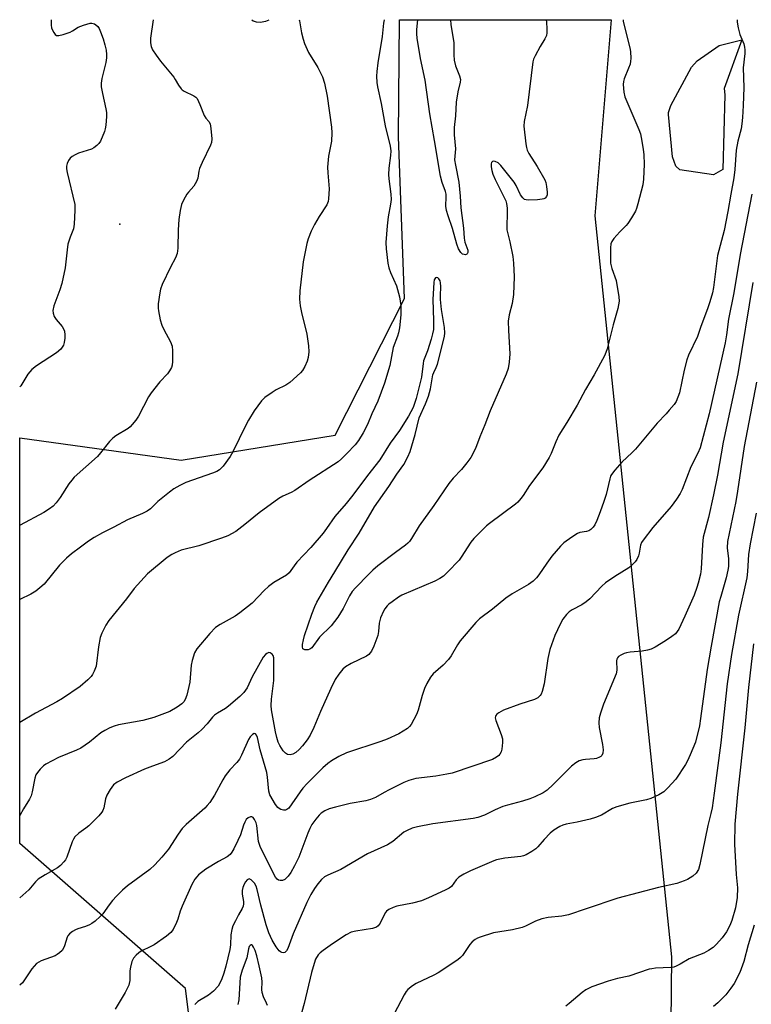
# Model space of a CAD drawing. Units: inches. Extents: x 1303762 to 1309762, y 517449 to 521449.
# Drawn here: x 1303762 to 1303987, y 521147 to 521449 of the extents above; entities that cross this region are included whole.
import ezdxf

# ---------------------------------------------------------------- set-up
doc = ezdxf.new("R2010")
doc.units = ezdxf.units.IN
doc.header["$MEASUREMENT"] = 0
for name, color, linetype in [('CULTRL-Pad', 6, 'Continuous'), ('ELEV-Spot Elevation', 7, 'Continuous'), ('NTRL-Trees', 3, 'Continuous'), ('Undefined', 1, 'Continuous')]:
    doc.layers.add(name, color=color, linetype=linetype)

msp = doc.modelspace()

# ---------------------------------------------------------------- linework, layer by layer
at = {"layer": 'CULTRL-Pad'}
msp.add_lwpolyline([(1303978.56, 521403.21), (1303975.62, 521401.56), (1303965.35, 521403.13), (1303964.09, 521404.28), (1303963.09, 521407.07), (1303961.87, 521420.15), (1303961.88, 521420.78), (1303962.6, 521422.91), (1303968.95, 521434.63), (1303970.68, 521436.62), (1303977.43, 521441.32), (1303984.32, 521443.01), (1303978.95, 521428.13), (1303979.09, 521426.13)], close=True, dxfattribs=at)
at = {"layer": 'ELEV-Spot Elevation'}
msp.add_point((1303793.21, 521386.46, 371.17), dxfattribs=at)
at = {"layer": 'NTRL-Trees'}
msp.add_lwpolyline([(1303766.49, 520849.34), (1303778.29, 520880.26), (1303788.47, 520958.34), (1303819.74, 521101.07), (1303813.42, 521151.65), (1303762.48, 521196.2), (1303762.5, 521320.77), (1303812.13, 521313.93), (1303859.41, 521321.62), (1303880.69, 521363.58), (1303878.92, 521413.23), (1303879.23, 521449.23), (1303944.24, 521449.22), (1303939.21, 521389), (1303962.73, 521161.42), (1303962.01, 521090), (1303947.48, 520909.71), (1303982.56, 520859.21)], dxfattribs=at)
at = {"layer": 'Undefined'}
for points, elevation in [([(1303947.89, 521449.22), (1303947.9, 521448.75), (1303948.06, 521447.88), (1303949.99, 521440.64), (1303950.13, 521439.46), (1303950.22, 521437.36), (1303950.19, 521436.47), (1303950.06, 521435.62), (1303949.58, 521434.31), (1303948.17, 521431.09), (1303947.98, 521430.24), (1303947.95, 521429.36), (1303948.12, 521426.98), (1303948.44, 521425.54), (1303952.72, 521415.46), (1303953.19, 521414.16), (1303953.48, 521413.02), (1303954.09, 521409.5), (1303954.24, 521407.75), (1303954.31, 521404.83), (1303954.15, 521400.23), (1303953.9, 521398.5), (1303952.46, 521392.69), (1303952.04, 521391.26), (1303951.68, 521390.45), (1303950.49, 521388.4), (1303949.35, 521386.67), (1303948.81, 521386.02), (1303946.83, 521384.03), (1303945.07, 521382.07), (1303944.42, 521381.15), (1303944.15, 521380.36), (1303944.04, 521379.2), (1303943.97, 521376.81), (1303944.03, 521374.43), (1303944.44, 521372.82), (1303945.75, 521369.14), (1303946.62, 521364.16), (1303946.65, 521362.74), (1303946.24, 521360.56), (1303944.79, 521355.52), (1303942.97, 521348.15), (1303942.61, 521347.03), (1303942.12, 521345.95), (1303939.04, 521340.14), (1303936.34, 521335.65), (1303933.74, 521330.81), (1303930.59, 521325.47), (1303928.12, 521321.6), (1303927.18, 521319.56), (1303925.83, 521316), (1303925.17, 521314.73), (1303923.21, 521311.58), (1303919.11, 521306.13), (1303917.18, 521303.08), (1303916.46, 521302.15), (1303915.49, 521301.05), (1303914.84, 521300.46), (1303906.79, 521294.51), (1303905.89, 521293.76), (1303904.65, 521292.55), (1303902.03, 521289.87), (1303901.11, 521288.8), (1303898.17, 521284.17), (1303897.48, 521283.21), (1303893.97, 521279.52), (1303892.66, 521278.29), (1303891.6, 521277.58), (1303890.03, 521276.79), (1303879.87, 521272.43), (1303878.85, 521271.84), (1303876.89, 521270.48), (1303875.95, 521269.76), (1303875.35, 521269.17), (1303874.67, 521268.32), (1303874.24, 521267.61), (1303873.37, 521265.5), (1303872.93, 521263.87), (1303872.73, 521261.34), (1303872.49, 521260.04), (1303871.32, 521256.8), (1303870.56, 521255.31), (1303869.73, 521254.23), (1303869.07, 521253.73), (1303864.31, 521251.47), (1303862.55, 521250.48), (1303861.73, 521249.73), (1303860.5, 521248.19), (1303859.42, 521246.54), (1303858.04, 521243.77), (1303854.9, 521236.76), (1303852.87, 521231.83), (1303851.69, 521229.52), (1303850.79, 521228.04), (1303849.37, 521226.15), (1303848.38, 521225.1), (1303847.3, 521224.16), (1303846.37, 521223.6), (1303845.57, 521223.44), (1303844.79, 521223.55), (1303844.19, 521223.91), (1303843.48, 521224.69), (1303842.39, 521226.35), (1303841.88, 521227.37), (1303841.44, 521228.75), (1303841.05, 521230.45), (1303839.86, 521237.27), (1303839.7, 521238.61), (1303839.81, 521240.54), (1303840.55, 521246.3), (1303840.54, 521253.2), (1303840.34, 521253.91), (1303840.05, 521254.31), (1303839.48, 521254.73), (1303839.06, 521254.84), (1303838.84, 521254.81), (1303838.4, 521254.61), (1303837.99, 521254.28), (1303837.32, 521253.41), (1303833.89, 521247.43), (1303832.33, 521244.02), (1303831.91, 521243.26), (1303831.4, 521242.57), (1303830.15, 521241.37), (1303826.62, 521238.36), (1303825.68, 521237.7), (1303823.21, 521236.26), (1303822.3, 521235.6), (1303821.71, 521234.98), (1303820.06, 521232.93), (1303818.42, 521231.21), (1303817.34, 521230.21), (1303813.76, 521227.32), (1303809.51, 521222.92), (1303808.38, 521222.12), (1303806.93, 521221.3), (1303803.32, 521219.99), (1303800.83, 521219), (1303794.95, 521216.36), (1303792.46, 521215.05), (1303791.35, 521214.22), (1303790.29, 521212.83), (1303789.23, 521211.06), (1303788.89, 521209.97), (1303788.35, 521207.14), (1303788.05, 521206.33), (1303787.76, 521205.83), (1303786.83, 521204.73), (1303783.7, 521201.66), (1303782.82, 521200.91), (1303780.67, 521199.4), (1303779.44, 521198.21), (1303778.98, 521197.49), (1303778.63, 521196.69), (1303776.97, 521191.97), (1303776.53, 521191.22), (1303776, 521190.53), (1303775.02, 521189.43), (1303774.14, 521188.68), (1303770.31, 521186.61), (1303768.15, 521185.2), (1303767.37, 521184.42), (1303765.27, 521181.93), (1303762.48, 521179.51)], 362), ([(1303982.91, 521449.22), (1303982.94, 521448.51), (1303983.23, 521446.75), (1303983.7, 521444.71), (1303984.93, 521441.82), (1303985.2, 521440.79), (1303985.32, 521440.01), (1303985.28, 521438.89), (1303984.79, 521434.5), (1303985.01, 521428.44), (1303984.82, 521422.93), (1303984.56, 521419.24), (1303984.37, 521417.3), (1303984.13, 521415.73), (1303983.18, 521411.95), (1303982.6, 521409.11), (1303982.24, 521403.23), (1303981.95, 521400.62), (1303980.95, 521395.62), (1303980.09, 521390.37), (1303978.98, 521384.53), (1303976.85, 521376.83), (1303975.66, 521366.98), (1303975.33, 521365.38), (1303974.56, 521362.61), (1303973.83, 521360.41), (1303971.77, 521355.03), (1303970.72, 521351.88), (1303967.99, 521346.15), (1303967.42, 521344.75), (1303966.65, 521341.63), (1303965.21, 521334.65), (1303964.74, 521333.27), (1303964.15, 521331.95), (1303963.53, 521331), (1303962.08, 521329.25), (1303961.14, 521328.18), (1303958.3, 521325.27), (1303951.66, 521317.37), (1303950.64, 521316.31), (1303947.46, 521313.37), (1303945.39, 521310.9), (1303944.34, 521309.51), (1303944.06, 521309.01), (1303943.77, 521308.23), (1303942.65, 521303.36), (1303941.99, 521301.25), (1303940.84, 521298.05), (1303939.78, 521295.37), (1303939.18, 521294.07), (1303938.73, 521293.38), (1303937.99, 521292.62), (1303937.4, 521292.28), (1303936.65, 521292.06), (1303934.64, 521291.69), (1303933.83, 521291.37), (1303932.09, 521290.27), (1303929.68, 521288.54), (1303928.66, 521287.53), (1303926.03, 521284.44), (1303924.48, 521282.35), (1303922, 521278.68), (1303921.24, 521277.8), (1303920.21, 521276.81), (1303918.84, 521275.78), (1303913.82, 521272.86), (1303911.9, 521271.59), (1303907.75, 521268.22), (1303903.8, 521265.25), (1303902.59, 521264.12), (1303897.81, 521258.44), (1303897, 521257.21), (1303895.08, 521253.89), (1303894.25, 521252.74), (1303892.55, 521250.95), (1303889.55, 521248.34), (1303888.69, 521247.26), (1303887.58, 521245.31), (1303886.88, 521243.78), (1303886.16, 521241.66), (1303884.89, 521237.18), (1303884.39, 521235.83), (1303882.79, 521232.77), (1303882.28, 521232.1), (1303881.65, 521231.56), (1303878.95, 521229.92), (1303875.36, 521228.29), (1303873.47, 521227.58), (1303862.92, 521224.09), (1303860.54, 521222.94), (1303858.24, 521221.63), (1303857.13, 521220.78), (1303855.65, 521219.46), (1303850.86, 521214.66), (1303849.52, 521213.18), (1303848.62, 521212.05), (1303845.2, 521207.08), (1303844.61, 521206.6), (1303844.13, 521206.46), (1303843.59, 521206.48), (1303842.77, 521206.68), (1303842.25, 521206.91), (1303841.81, 521207.25), (1303841.12, 521208.13), (1303839.31, 521211.1), (1303838.99, 521212.31), (1303838.61, 521216.57), (1303838.4, 521217.99), (1303836.41, 521224.95), (1303835.54, 521228.77), (1303835.28, 521229.48), (1303834.89, 521229.93), (1303834.56, 521229.95), (1303834.01, 521229.7), (1303833.34, 521229.01), (1303832.78, 521228.1), (1303830.65, 521223.29), (1303830.01, 521222.12), (1303829.23, 521221.07), (1303827.03, 521218.81), (1303825.66, 521216.97), (1303824.91, 521215.76), (1303822.35, 521211.03), (1303820.87, 521208.83), (1303820.12, 521207.9), (1303819.33, 521207.1), (1303813.67, 521202.03), (1303812.42, 521200.8), (1303811.13, 521199.04), (1303808.17, 521194.47), (1303806.13, 521192.04), (1303804.02, 521189.69), (1303802.43, 521188.18), (1303795.61, 521183.17), (1303794.06, 521181.86), (1303792.19, 521179.99), (1303791.03, 521178.69), (1303789.95, 521177.33), (1303788.02, 521174.58), (1303787.19, 521173.74), (1303785.63, 521172.36), (1303784.69, 521171.64), (1303783.95, 521171.24), (1303782.66, 521170.75), (1303780.34, 521170.04), (1303779.6, 521169.72), (1303778.67, 521169.13), (1303777.82, 521168.44), (1303777.28, 521167.85), (1303777.03, 521167.39), (1303776.28, 521164.75), (1303775.97, 521164.01), (1303775.49, 521163.37), (1303774.69, 521162.62), (1303774.04, 521162.11), (1303773.34, 521161.69), (1303769.11, 521160.12), (1303768.33, 521159.77), (1303767.64, 521159.31), (1303766.88, 521158.54), (1303766.2, 521157.69), (1303764, 521154.33), (1303763.31, 521153.43), (1303762.48, 521152.66)], 360), ([(1303803.45, 521449.23), (1303802.71, 521443.55), (1303802.7, 521442.11), (1303802.87, 521440.98), (1303803.3, 521439.96), (1303804.4, 521438.32), (1303805.75, 521436.5), (1303809.83, 521431.59), (1303810.3, 521430.87), (1303811.28, 521429.08), (1303812.06, 521428), (1303812.44, 521427.65), (1303813.05, 521427.27), (1303816.01, 521425.9), (1303816.65, 521425.43), (1303816.98, 521425.01), (1303817.85, 521423.22), (1303819.14, 521419.82), (1303819.65, 521419.03), (1303820.58, 521417.92), (1303820.98, 521417.2), (1303821.24, 521415.82), (1303821.47, 521412.63), (1303821.4, 521411.5), (1303821.15, 521410.71), (1303818.53, 521405.33), (1303817.73, 521403.49), (1303817.5, 521402.69), (1303817.2, 521400.56), (1303816.84, 521399.55), (1303815.99, 521398.14), (1303814.33, 521396.29), (1303813.82, 521395.6), (1303812.81, 521393.84), (1303812.21, 521392.52), (1303811.79, 521390.62), (1303811.41, 521387.83), (1303811.19, 521384.69), (1303811.1, 521379.11), (1303810.84, 521377.42), (1303810.38, 521376.1), (1303808.78, 521373.19), (1303806.28, 521367.85), (1303805.75, 521366.49), (1303805.5, 521365.37), (1303805.03, 521361.97), (1303805, 521360.65), (1303805.09, 521359.83), (1303805.69, 521357.06), (1303806.16, 521355.42), (1303806.76, 521354.11), (1303808.78, 521350.25), (1303809.31, 521348.93), (1303809.46, 521347.5), (1303809.47, 521344.3), (1303809.37, 521343.16), (1303809.11, 521342.38), (1303808.56, 521341.42), (1303807.92, 521340.51), (1303805.57, 521338.03), (1303802.84, 521334.66), (1303802.1, 521333.41), (1303798.95, 521327.49), (1303798.14, 521326.26), (1303797.05, 521324.86), (1303796.46, 521324.2), (1303795.78, 521323.65), (1303792, 521321.41), (1303791.06, 521320.74), (1303790.1, 521319.72), (1303787.35, 521316.18), (1303786.43, 521315.12), (1303779.24, 521308.7), (1303778.47, 521307.84), (1303777.61, 521306.69), (1303774.97, 521302.45), (1303773.71, 521300.85), (1303772.72, 521299.8), (1303771.62, 521298.96), (1303769.93, 521297.91), (1303762.64, 521293.94), (1303762.49, 521293.86)], 370), ([(1303924.2, 521449.22), (1303924.31, 521448.48), (1303924.42, 521446.4), (1303924.43, 521445.22), (1303924.31, 521444.37), (1303923.84, 521443.32), (1303922.45, 521441.04), (1303920.86, 521438.16), (1303920.36, 521437.08), (1303920.12, 521436.25), (1303918.49, 521422.87), (1303917.5, 521417.99), (1303917.38, 521416.58), (1303918.01, 521411.11), (1303918.2, 521409.97), (1303918.42, 521409.14), (1303918.94, 521408.11), (1303921.48, 521404.13), (1303923.81, 521400.01), (1303924.12, 521399.19), (1303924.37, 521398.05), (1303924.6, 521396.3), (1303924.57, 521395.47), (1303924.38, 521394.94), (1303923.97, 521394.45), (1303923.56, 521394.21), (1303923.03, 521394.07), (1303921.59, 521393.92), (1303918.93, 521393.8), (1303918.11, 521393.87), (1303917.62, 521394.02), (1303917.03, 521394.53), (1303916.4, 521395.45), (1303915, 521398.31), (1303914.41, 521399.31), (1303910.33, 521404.45), (1303909.48, 521405.22), (1303908.58, 521405.68), (1303907.95, 521405.74), (1303907.76, 521405.66), (1303907.45, 521405.36), (1303907.3, 521404.92), (1303907.3, 521404.09), (1303907.5, 521402.91), (1303907.81, 521401.74), (1303908.54, 521400.12), (1303911.49, 521394.38), (1303911.84, 521393.58), (1303912.09, 521392.76), (1303912.24, 521391.36), (1303912.31, 521389.37), (1303912.11, 521386.08), (1303912.15, 521384.66), (1303913.04, 521381.04), (1303913.96, 521376.45), (1303914.25, 521374.42), (1303914.44, 521370.28), (1303914.21, 521364.85), (1303913.8, 521362.11), (1303912.89, 521358.59), (1303912.62, 521356.59), (1303912.68, 521353.77), (1303913.07, 521346.57), (1303912.88, 521344.02), (1303912.58, 521342.06), (1303911.97, 521340.33), (1303907.04, 521329.13), (1303905.45, 521324.75), (1303903.84, 521321.16), (1303902.49, 521317.52), (1303901.11, 521314.72), (1303899.92, 521313.09), (1303898.2, 521311.12), (1303895.64, 521308.39), (1303894.3, 521306.73), (1303889.73, 521299.97), (1303885.23, 521293.79), (1303882.88, 521289.86), (1303882.24, 521288.93), (1303881.75, 521288.41), (1303881.07, 521287.84), (1303877.93, 521285.61), (1303872.57, 521281.45), (1303870.99, 521280.15), (1303869.72, 521278.94), (1303865.64, 521274.74), (1303864.67, 521273.65), (1303863.79, 521272.25), (1303861.92, 521268.36), (1303860.22, 521265.72), (1303858.14, 521263.09), (1303854.56, 521259.57), (1303852.21, 521256.34), (1303851.62, 521255.84), (1303851.12, 521255.68), (1303850.08, 521255.7), (1303849.66, 521255.86), (1303849.5, 521255.99), (1303849.35, 521256.59), (1303849.41, 521257.37), (1303849.68, 521258.77), (1303850.04, 521260.1), (1303852.2, 521266.67), (1303853.13, 521269.04), (1303853.74, 521270.33), (1303857.34, 521276.46), (1303859.36, 521279.64), (1303863.43, 521286.4), (1303866.77, 521291.53), (1303871.47, 521299.56), (1303875.88, 521305.9), (1303878.33, 521309.63), (1303880.5, 521312.65), (1303881.77, 521314.98), (1303882.44, 521316.61), (1303884.04, 521321.8), (1303885.18, 521326.91), (1303887.19, 521331.26), (1303888.14, 521333.64), (1303888.67, 521335.9), (1303889.47, 521340.14), (1303889.74, 521340.92), (1303890.49, 521342.39), (1303890.87, 521343.46), (1303893.03, 521351.9), (1303893.13, 521353.05), (1303893.01, 521354.67), (1303892.13, 521360.18), (1303891.79, 521363.33), (1303891.74, 521364.46), (1303891.83, 521367.28), (1303891.79, 521368.38), (1303891.63, 521369.04), (1303891.31, 521369.63), (1303890.97, 521369.9), (1303890.57, 521370.01), (1303890.2, 521369.91), (1303889.99, 521369.66), (1303889.86, 521369.29), (1303889.76, 521368.51), (1303889.44, 521363.3), (1303889.66, 521356.89), (1303889.66, 521355.18), (1303889.58, 521354.03), (1303889.37, 521352.72), (1303888.94, 521351.07), (1303887.8, 521347.5), (1303886.56, 521344.46), (1303886.41, 521343.66), (1303885.96, 521339.43), (1303884.35, 521332.85), (1303883.42, 521330.16), (1303881.91, 521327.42), (1303879.21, 521323.03), (1303876.36, 521319.13), (1303873.1, 521314.05), (1303869.3, 521309.21), (1303864.88, 521303.22), (1303862.77, 521300.61), (1303859.27, 521296.64), (1303856.79, 521292.96), (1303855.72, 521291.56), (1303851.95, 521287.12), (1303847.66, 521282.58), (1303846.79, 521281.49), (1303845.3, 521279.36), (1303844.43, 521278.63), (1303840.62, 521276.35), (1303838.97, 521275.11), (1303837.65, 521273.93), (1303833.95, 521270.06), (1303830.14, 521267), (1303828.71, 521266.06), (1303824.06, 521263.46), (1303822.69, 521262.53), (1303820.92, 521260.71), (1303816.9, 521255.97), (1303816.18, 521254.77), (1303815.43, 521252.36), (1303815.22, 521250.95), (1303814.72, 521245.8), (1303813.83, 521241.72), (1303813.35, 521240.43), (1303812.87, 521239.73), (1303812.28, 521239.1), (1303810.88, 521238.06), (1303808.59, 521236.75), (1303803.69, 521234.92), (1303800.3, 521234.03), (1303792.84, 521232.61), (1303791.48, 521232.21), (1303790.16, 521231.71), (1303788.65, 521230.95), (1303787.45, 521230.23), (1303783.96, 521227.35), (1303781.29, 521225.52), (1303779.97, 521224.88), (1303774.39, 521222.64), (1303770.51, 521220.57), (1303769.82, 521220.06), (1303768.82, 521219.07), (1303767.92, 521218.01), (1303767.48, 521217.31), (1303767.13, 521216.26), (1303766.35, 521212.12), (1303765.99, 521210.82), (1303765.48, 521209.81), (1303763.64, 521206.89), (1303762.49, 521204.76)], 364), ([(1303772.13, 521449.24), (1303772.11, 521447.58), (1303772.27, 521446.76), (1303772.58, 521445.98), (1303772.96, 521445.26), (1303773.41, 521444.65), (1303773.78, 521444.39), (1303774.47, 521444.33), (1303775.8, 521444.65), (1303777.97, 521445.41), (1303778.73, 521445.8), (1303780.43, 521446.93), (1303782.09, 521447.6), (1303784.11, 521448.13), (1303784.67, 521448.15), (1303785.44, 521447.94), (1303785.9, 521447.68), (1303786.45, 521447.15), (1303786.86, 521446.49), (1303787.32, 521445.47), (1303788.12, 521443.36), (1303788.67, 521441.5), (1303789.05, 521439.89), (1303789.19, 521438.57), (1303789.16, 521437.48), (1303788.93, 521436.08), (1303787.71, 521431.16), (1303787.48, 521429.7), (1303787.56, 521428.57), (1303787.89, 521426.57), (1303788.98, 521421.83), (1303789.16, 521420.72), (1303789.16, 521419.54), (1303788.94, 521416.86), (1303788.78, 521415.69), (1303788.54, 521414.85), (1303787.27, 521411.94), (1303786.82, 521411.22), (1303786.23, 521410.58), (1303785.31, 521409.86), (1303784.54, 521409.44), (1303780.56, 521408.21), (1303779.53, 521407.76), (1303778.58, 521407.2), (1303777.99, 521406.67), (1303777.53, 521406), (1303777.06, 521405.03), (1303776.86, 521404.27), (1303776.88, 521403.41), (1303777.09, 521402.25), (1303779.38, 521392.46), (1303779.44, 521390.74), (1303779.22, 521386.4), (1303778.97, 521385), (1303777.95, 521382.4), (1303777.31, 521380.26), (1303777.05, 521378.55), (1303776.43, 521373.01), (1303775.39, 521368.21), (1303774.81, 521366.26), (1303773, 521361.34), (1303772.68, 521359.96), (1303772.74, 521359.13), (1303773.09, 521358.08), (1303773.71, 521357.15), (1303775.5, 521354.98), (1303775.92, 521354.3), (1303776.2, 521353.55), (1303776.39, 521352.49), (1303776.39, 521351.41), (1303776.19, 521350.08), (1303775.9, 521349.28), (1303775.1, 521348.07), (1303773.79, 521346.87), (1303767.62, 521342.92), (1303766.23, 521341.84), (1303765.01, 521340.34), (1303762.79, 521336.82), (1303762.5, 521336.48)], 372), ([(1303987.92, 521257.58), (1303986.37, 521244.07), (1303985.3, 521231.7), (1303983.02, 521211.36), (1303982.22, 521202.13), (1303982.07, 521196.02), (1303982.67, 521186.72), (1303983.01, 521182.61), (1303982.97, 521179.64), (1303982.39, 521176.45), (1303981.34, 521172.54), (1303980.72, 521170.99), (1303979.67, 521169.05), (1303978.28, 521167.23), (1303976.55, 521165.29), (1303975.51, 521164.3), (1303974.15, 521163.3), (1303972.68, 521162.49), (1303968.17, 521160.74), (1303965.45, 521159.1), (1303964.2, 521158.49), (1303963.42, 521158.22), (1303962.6, 521158.08), (1303957.79, 521157.86), (1303956.67, 521157.74), (1303955.85, 521157.57), (1303949.64, 521155.46), (1303946.12, 521154.72), (1303943.29, 521153.95), (1303938.26, 521152.15), (1303937.22, 521151.71), (1303936.48, 521151.3), (1303935.32, 521150.43), (1303931.36, 521147.09), (1303930.25, 521146.26)], 350), ([(1303988.12, 521171.12), (1303986.29, 521165.11), (1303985.02, 521159.99), (1303983.75, 521156.56), (1303981.96, 521153.2), (1303981, 521151.77), (1303979.44, 521149.74), (1303978.47, 521148.68), (1303977.01, 521147.27), (1303975.67, 521146.13)], 348)]:
    msp.add_lwpolyline(points, dxfattribs=dict(at, elevation=elevation))
for points in [[(1303848.32, 521449.23, 368), (1303848.45, 521448.84, 368), (1303849.08, 521445.17, 368), (1303849.58, 521443.26, 368), (1303850.02, 521441.9, 368), (1303851.26, 521439.18, 368), (1303854.13, 521434.52, 368), (1303855.49, 521431.69, 368), (1303856.14, 521429.78, 368), (1303856.98, 521425.73, 368), (1303858.24, 521416.26, 368), (1303858.38, 521414.49, 368), (1303858.24, 521411.95, 368), (1303857.4, 521407.35, 368), (1303857.08, 521403.96, 368), (1303857.11, 521402.24, 368), (1303857.56, 521397.27, 368), (1303857.4, 521394.19, 368), (1303857.25, 521393.38, 368), (1303856.84, 521392.33, 368), (1303854.53, 521388.78, 368), (1303853.11, 521386.31, 368), (1303852.08, 521384.26, 368), (1303851.08, 521381.9, 368), (1303850.7, 521380.45, 368), (1303849.57, 521374.87, 368), (1303848.59, 521365.99, 368), (1303848.48, 521363.39, 368), (1303848.67, 521361.33, 368), (1303849.08, 521359.29, 368), (1303850.74, 521352.66, 368), (1303851.23, 521349.08, 368), (1303851.29, 521347.2, 368), (1303851.09, 521345.48, 368), (1303850.79, 521344.35, 368), (1303850.07, 521342.76, 368), (1303849.35, 521341.49, 368), (1303848.8, 521340.81, 368), (1303845.47, 521337.81, 368), (1303844.25, 521336.97, 368), (1303841.31, 521335.51, 368), (1303840.03, 521334.74, 368), (1303837.83, 521333.2, 368), (1303836.78, 521332.17, 368), (1303834.48, 521329.11, 368), (1303832.8, 521326.28, 368), (1303831.83, 521324.44, 368), (1303827.96, 521316.54, 368), (1303827.19, 521315.11, 368), (1303824.99, 521312.14, 368), (1303823.87, 521311, 368), (1303823.04, 521310.48, 368), (1303821.76, 521309.92, 368), (1303813.5, 521307.05, 368), (1303811.64, 521306.2, 368), (1303809.87, 521305.17, 368), (1303808.48, 521304.14, 368), (1303804.91, 521301.22, 368), (1303802.63, 521299.02, 368), (1303801.62, 521298.24, 368), (1303800.22, 521297.52, 368), (1303795.57, 521295.66, 368), (1303791.36, 521293.39, 368), (1303787.88, 521291.62, 368), (1303785.39, 521290.14, 368), (1303783.67, 521289.04, 368), (1303781.12, 521287.22, 368), (1303778.4, 521285.15, 368), (1303776.88, 521283.87, 368), (1303774.68, 521281.65, 368), (1303769.97, 521275.9, 368), (1303768.72, 521274.74, 368), (1303767.4, 521273.7, 368), (1303765.91, 521272.83, 368), (1303762.49, 521271.15, 368)], [(1303874.42, 521449.23, 366), (1303874.25, 521448.18, 366), (1303873.82, 521444.09, 366), (1303872.56, 521435.99, 366), (1303872.22, 521433.35, 366), (1303872.12, 521431.9, 366), (1303872.2, 521429.99, 366), (1303872.38, 521428.65, 366), (1303873.59, 521423.45, 366), (1303874.75, 521416.67, 366), (1303876.27, 521410.43, 366), (1303876.5, 521408.98, 366), (1303876.45, 521407.55, 366), (1303875.86, 521403.62, 366), (1303875.78, 521401.71, 366), (1303875.87, 521400.34, 366), (1303876.53, 521395.6, 366), (1303876.58, 521393.96, 366), (1303876.43, 521392.59, 366), (1303875.73, 521388.69, 366), (1303875.39, 521385.91, 366), (1303875.01, 521380.85, 366), (1303875.05, 521378.83, 366), (1303875.6, 521374.42, 366), (1303875.89, 521372.98, 366), (1303876.42, 521371.6, 366), (1303878.28, 521367.49, 366), (1303879.14, 521364.16, 366), (1303879.41, 521362.77, 366), (1303879.57, 521361.4, 366), (1303879.55, 521358.63, 366), (1303879.13, 521354.59, 366), (1303878.87, 521353.01, 366), (1303878.56, 521352.01, 366), (1303877.26, 521348.59, 366), (1303876.21, 521343, 366), (1303874.56, 521337.59, 366), (1303872.52, 521332.11, 366), (1303870.64, 521328.17, 366), (1303869.3, 521324.88, 366), (1303868.01, 521322.34, 366), (1303866.57, 521320.03, 366), (1303865.51, 521318.68, 366), (1303863.01, 521316.02, 366), (1303861.39, 521314.36, 366), (1303860.3, 521313.41, 366), (1303851.43, 521307.67, 366), (1303847.07, 521304.66, 366), (1303845.92, 521304.04, 366), (1303843.38, 521302.87, 366), (1303842.14, 521302.13, 366), (1303836.1, 521297.72, 366), (1303831.7, 521294.16, 366), (1303828.9, 521292.08, 366), (1303826.39, 521290.7, 366), (1303824.5, 521289.94, 366), (1303817.54, 521287.61, 366), (1303812.14, 521286.25, 366), (1303810.21, 521285.53, 366), (1303809.22, 521284.99, 366), (1303807.82, 521284.03, 366), (1303801.79, 521279.03, 366), (1303797.7, 521274.48, 366), (1303795.35, 521271.38, 366), (1303789.9, 521264.71, 366), (1303788.91, 521263.24, 366), (1303787.73, 521260.82, 366), (1303787.19, 521259.44, 366), (1303786.67, 521256.61, 366), (1303785.97, 521250.71, 366), (1303785.4, 521249.14, 366), (1303784.9, 521248.16, 366), (1303784.45, 521247.48, 366), (1303783.47, 521246.47, 366), (1303781.05, 521244.47, 366), (1303775.68, 521240.78, 366), (1303773.89, 521239.72, 366), (1303767.36, 521236.22, 366), (1303762.49, 521233.35, 366)], [(1303833.76, 521449.23, 368), (1303833.8, 521449.18, 368), (1303834.22, 521448.91, 368), (1303835.19, 521448.54, 368), (1303836.33, 521448.48, 368), (1303838.08, 521448.78, 368), (1303839.13, 521449.23, 368)], [(1303894.82, 521449.22, 366), (1303894.92, 521447.77, 366), (1303895.84, 521442.11, 366), (1303895.83, 521438.44, 366), (1303895.96, 521436.8, 366), (1303896.42, 521435.11, 366), (1303897.65, 521432, 366), (1303897.88, 521430.82, 366), (1303897.81, 521430, 366), (1303897.13, 521427.12, 366), (1303896.61, 521423.91, 366), (1303896.34, 521419.71, 366), (1303895.93, 521416.12, 366), (1303895.96, 521413.85, 366), (1303896.38, 521409.55, 366), (1303896.13, 521406.16, 366), (1303896.36, 521404.51, 366), (1303897.44, 521399.37, 366), (1303897.85, 521395.03, 366), (1303898.05, 521391.45, 366), (1303898.89, 521385.23, 366), (1303899.06, 521382.1, 366), (1303899.3, 521380.93, 366), (1303900.13, 521378.46, 366), (1303900.16, 521377.74, 366), (1303900.02, 521377.36, 366), (1303899.89, 521377.21, 366), (1303899.51, 521377.06, 366), (1303899.04, 521377.08, 366), (1303898.56, 521377.24, 366), (1303898.02, 521377.7, 366), (1303897.3, 521378.87, 366), (1303896.75, 521380.32, 366), (1303895.51, 521385.13, 366), (1303894.12, 521389.02, 366), (1303893.63, 521390.67, 366), (1303893.44, 521392.01, 366), (1303893.54, 521394.8, 366), (1303893.49, 521395.64, 366), (1303893.28, 521396.46, 366), (1303892.24, 521399.25, 366), (1303891.8, 521401.22, 366), (1303889.97, 521412.14, 366), (1303888.49, 521420.29, 366), (1303887.09, 521430.62, 366), (1303885.6, 521437.3, 366), (1303884.6, 521443.54, 366), (1303884.48, 521444.87, 366), (1303884.51, 521446.25, 366), (1303884.81, 521449.23, 366)], [(1303987.47, 521395.65, 358), (1303983.82, 521377.13, 358), (1303981.94, 521365.34, 358), (1303980.31, 521357.24, 358), (1303979.65, 521352.49, 358), (1303979.22, 521350.01, 358), (1303974.28, 521328.15, 358), (1303971.53, 521317.76, 358), (1303970.84, 521316.05, 358), (1303968.74, 521311.91, 358), (1303966.04, 521304.97, 358), (1303965.43, 521303.68, 358), (1303964.34, 521301.99, 358), (1303962.67, 521299.69, 358), (1303957.02, 521293.29, 358), (1303954.02, 521289.36, 358), (1303953.58, 521288.63, 358), (1303953.27, 521287.83, 358), (1303952.79, 521285.33, 358), (1303952.57, 521284.52, 358), (1303952.1, 521283.44, 358), (1303951.63, 521282.76, 358), (1303950.69, 521281.76, 358), (1303949.63, 521280.87, 358), (1303945.3, 521278.22, 358), (1303942.46, 521276.23, 358), (1303941.37, 521275.23, 358), (1303937.64, 521271.35, 358), (1303936.55, 521270.39, 358), (1303935.18, 521269.51, 358), (1303932.2, 521267.96, 358), (1303931.27, 521267.35, 358), (1303930.45, 521266.52, 358), (1303929.39, 521265.09, 358), (1303928.53, 521263.54, 358), (1303926.88, 521260.05, 358), (1303925.35, 521255.77, 358), (1303924.76, 521253, 358), (1303923.6, 521245.21, 358), (1303923.02, 521242.91, 358), (1303922.7, 521242.11, 358), (1303922.41, 521241.66, 358), (1303921.65, 521240.91, 358), (1303920.66, 521240.41, 358), (1303916.15, 521239.01, 358), (1303911.17, 521237.17, 358), (1303909.7, 521236.36, 358), (1303909.08, 521235.88, 358), (1303908.78, 521235.5, 358), (1303908.66, 521235.18, 358), (1303908.62, 521234.75, 358), (1303908.79, 521233.95, 358), (1303910.46, 521229.64, 358), (1303910.8, 521228.39, 358), (1303910.83, 521227.22, 358), (1303910.61, 521225.16, 358), (1303910.43, 521224.32, 358), (1303910.06, 521223.6, 358), (1303909.68, 521223.21, 358), (1303909, 521222.7, 358), (1303907.72, 521222.03, 358), (1303895.4, 521217.85, 358), (1303893.72, 521217.47, 358), (1303890.34, 521216.89, 358), (1303884.2, 521216.15, 358), (1303882.08, 521215.59, 358), (1303880.5, 521214.92, 358), (1303876, 521212.72, 358), (1303874.42, 521211.9, 358), (1303871.78, 521210.33, 358), (1303870.23, 521209.71, 358), (1303868.86, 521209.35, 358), (1303864.04, 521208.5, 358), (1303859.49, 521207.4, 358), (1303857.53, 521206.85, 358), (1303856.29, 521206.25, 358), (1303855.16, 521205.49, 358), (1303854.54, 521204.95, 358), (1303853.44, 521203.64, 358), (1303852.28, 521202, 358), (1303851.63, 521200.82, 358), (1303850.98, 521199.4, 358), (1303848.23, 521192.01, 358), (1303846.96, 521189.32, 358), (1303845.79, 521187.33, 358), (1303844.93, 521186.15, 358), (1303843.96, 521185.14, 358), (1303843.27, 521184.8, 358), (1303842.48, 521184.8, 358), (1303841.98, 521184.96, 358), (1303841.57, 521185.26, 358), (1303841.07, 521185.86, 358), (1303836.48, 521194.96, 358), (1303835.84, 521196.78, 358), (1303835.32, 521201.69, 358), (1303835.1, 521202.54, 358), (1303834.67, 521203.59, 358), (1303834.24, 521204.19, 358), (1303833.85, 521204.38, 358), (1303833.39, 521204.36, 358), (1303832.67, 521204.09, 358), (1303832.08, 521203.54, 358), (1303831.63, 521202.8, 358), (1303831.23, 521201.81, 358), (1303830.31, 521198.91, 358), (1303829.55, 521197.09, 358), (1303828.26, 521194.52, 358), (1303827.67, 521193.52, 358), (1303827.16, 521192.83, 358), (1303826.27, 521192.11, 358), (1303823.6, 521190.71, 358), (1303819.65, 521188.34, 358), (1303817.47, 521186.56, 358), (1303816.87, 521185.97, 358), (1303816.33, 521185.29, 358), (1303815.4, 521183.57, 358), (1303812.4, 521176.92, 358), (1303811.81, 521175.37, 358), (1303811.08, 521172.97, 358), (1303810.65, 521171.9, 358), (1303809.6, 521169.8, 358), (1303808.96, 521168.85, 358), (1303807.64, 521167.74, 358), (1303803.77, 521165.11, 358), (1303802.76, 521164.52, 358), (1303799.83, 521163.09, 358), (1303799.08, 521162.63, 358), (1303798.22, 521161.87, 358), (1303797.47, 521161, 358), (1303796.94, 521159.99, 358), (1303796.5, 521158.26, 358), (1303796.37, 521157.08, 358), (1303796.28, 521154.12, 358), (1303796.15, 521153.25, 358), (1303795.97, 521152.72, 358), (1303794.84, 521150.39, 358), (1303793.4, 521147.83, 358), (1303791.79, 521145.3, 358)], [(1303987.74, 521368.49, 356), (1303983.16, 521340.51, 356), (1303978.63, 521319.45, 356), (1303976.9, 521309.33, 356), (1303975.66, 521303.31, 356), (1303974.09, 521296.37, 356), (1303972.53, 521290.31, 356), (1303972.29, 521288.08, 356), (1303971.91, 521280.6, 356), (1303971.62, 521278.93, 356), (1303970.99, 521276.17, 356), (1303970.58, 521274.83, 356), (1303969.69, 521272.48, 356), (1303966.88, 521266.02, 356), (1303964.99, 521262.02, 356), (1303964.54, 521261.27, 356), (1303963.98, 521260.64, 356), (1303962.87, 521259.75, 356), (1303960.96, 521258.45, 356), (1303957.73, 521256.53, 356), (1303956.48, 521255.9, 356), (1303955.43, 521255.59, 356), (1303953.79, 521255.28, 356), (1303950.09, 521254.98, 356), (1303948.97, 521254.8, 356), (1303948.17, 521254.53, 356), (1303947.16, 521254.05, 356), (1303946.49, 521253.6, 356), (1303946.16, 521253.24, 356), (1303945.97, 521252.79, 356), (1303945.88, 521252.29, 356), (1303945.92, 521249.43, 356), (1303945.73, 521248.31, 356), (1303941.86, 521238.95, 356), (1303940.93, 521236.2, 356), (1303940.57, 521234.8, 356), (1303940.46, 521233.31, 356), (1303940.53, 521231.82, 356), (1303941.54, 521226.58, 356), (1303941.75, 521224.99, 356), (1303941.69, 521223.98, 356), (1303941.36, 521223.27, 356), (1303941.03, 521222.93, 356), (1303940.66, 521222.68, 356), (1303939.75, 521222.33, 356), (1303938.95, 521222.18, 356), (1303936.35, 521222.04, 356), (1303935.5, 521221.92, 356), (1303934.41, 521221.55, 356), (1303933.37, 521221.02, 356), (1303932.04, 521219.95, 356), (1303926.38, 521214.3, 356), (1303924.54, 521212.58, 356), (1303923.35, 521211.78, 356), (1303920.79, 521210.58, 356), (1303919.2, 521209.94, 356), (1303916.98, 521209.2, 356), (1303912.38, 521208.02, 356), (1303910.97, 521207.58, 356), (1303908.56, 521206.57, 356), (1303905.28, 521204.88, 356), (1303903.22, 521204.2, 356), (1303901.82, 521203.93, 356), (1303889.46, 521202.2, 356), (1303884.76, 521201.36, 356), (1303883.07, 521200.91, 356), (1303881.52, 521200.23, 356), (1303880.54, 521199.66, 356), (1303877.17, 521196.86, 356), (1303875.45, 521195.76, 356), (1303869.34, 521192.99, 356), (1303861.2, 521188.24, 356), (1303857.19, 521186.47, 356), (1303856.17, 521185.94, 356), (1303855.19, 521185.13, 356), (1303854.05, 521183.77, 356), (1303853.05, 521182.39, 356), (1303851.94, 521180.53, 356), (1303850.76, 521178.06, 356), (1303846.56, 521168.47, 356), (1303844.82, 521163.91, 356), (1303844.43, 521163.21, 356), (1303843.9, 521162.76, 356), (1303843.45, 521162.66, 356), (1303842.98, 521162.7, 356), (1303842.57, 521162.9, 356), (1303842.21, 521163.21, 356), (1303841.26, 521164.49, 356), (1303840.09, 521166.5, 356), (1303839.03, 521168.77, 356), (1303838.2, 521171.24, 356), (1303836.57, 521177.3, 356), (1303835.46, 521182.03, 356), (1303835.13, 521183.08, 356), (1303834.59, 521184.03, 356), (1303833.62, 521185.05, 356), (1303833.01, 521185.31, 356), (1303832.81, 521185.27, 356), (1303832.42, 521185.04, 356), (1303831.87, 521184.44, 356), (1303831.46, 521183.71, 356), (1303831.07, 521182.66, 356), (1303830.89, 521181.81, 356), (1303830.88, 521180.62, 356), (1303831.29, 521178.41, 356), (1303831.26, 521177.67, 356), (1303831.11, 521176.94, 356), (1303830.81, 521176.22, 356), (1303829.69, 521174.33, 356), (1303828.75, 521172.49, 356), (1303828.02, 521170.89, 356), (1303827.66, 521169.81, 356), (1303827.37, 521168.19, 356), (1303827.3, 521165.1, 356), (1303827.1, 521163.64, 356), (1303825.87, 521158.51, 356), (1303825.22, 521156.33, 356), (1303824.59, 521154.59, 356), (1303824, 521153.31, 356), (1303823.43, 521152.34, 356), (1303822.07, 521150.87, 356), (1303820.52, 521149.59, 356), (1303817.23, 521147.67, 356), (1303816.79, 521147.31, 356), (1303816.34, 521146.77, 356)], [(1303988.85, 521337.93, 354), (1303985.09, 521318.11, 354), (1303983.06, 521304.47, 354), (1303982.52, 521301.22, 354), (1303979.92, 521288.93, 354), (1303979.83, 521286.99, 354), (1303980.23, 521283.6, 354), (1303980.29, 521282.44, 354), (1303980.25, 521281.28, 354), (1303980.1, 521280.12, 354), (1303979.58, 521277.84, 354), (1303977.88, 521272.11, 354), (1303977.44, 521270.41, 354), (1303974.9, 521256.8, 354), (1303973.7, 521249.62, 354), (1303971.69, 521234.58, 354), (1303971.32, 521232.31, 354), (1303970.13, 521227.3, 354), (1303968.52, 521223.47, 354), (1303967.66, 521221.58, 354), (1303967.07, 521220.51, 354), (1303964.05, 521215.91, 354), (1303961.67, 521213.27, 354), (1303960.38, 521212.07, 354), (1303958.85, 521211.16, 354), (1303956.44, 521209.98, 354), (1303955.06, 521209.58, 354), (1303949.95, 521208.57, 354), (1303945.92, 521207.49, 354), (1303944.58, 521206.97, 354), (1303941.25, 521204.94, 354), (1303939.38, 521204.18, 354), (1303937.72, 521203.68, 354), (1303933.75, 521202.74, 354), (1303930.42, 521202.19, 354), (1303929.4, 521201.88, 354), (1303928.41, 521201.47, 354), (1303926.55, 521200.31, 354), (1303925.45, 521199.41, 354), (1303923.58, 521197.47, 354), (1303921.7, 521195.17, 354), (1303921.07, 521194.56, 354), (1303919.88, 521193.76, 354), (1303918.11, 521192.76, 354), (1303917.33, 521192.4, 354), (1303916.5, 521192.18, 354), (1303911.51, 521191.71, 354), (1303908.97, 521191.16, 354), (1303908.15, 521190.87, 354), (1303901.03, 521187.83, 354), (1303898.94, 521186.75, 354), (1303897.45, 521185.84, 354), (1303896.64, 521185.06, 354), (1303895.12, 521183.03, 354), (1303894.47, 521182.51, 354), (1303893.18, 521181.82, 354), (1303888.12, 521179.51, 354), (1303885.99, 521178.63, 354), (1303883.17, 521177.88, 354), (1303878.32, 521176.96, 354), (1303877.22, 521176.55, 354), (1303875.92, 521175.88, 354), (1303875.23, 521175.39, 354), (1303874.87, 521174.98, 354), (1303874.46, 521174.28, 354), (1303873.29, 521171.73, 354), (1303872.65, 521170.92, 354), (1303872.11, 521170.54, 354), (1303870.88, 521170.14, 354), (1303865.72, 521169.31, 354), (1303864.31, 521168.95, 354), (1303862.78, 521168.13, 354), (1303858.6, 521165.41, 354), (1303855.7, 521163.38, 354), (1303854.78, 521162.65, 354), (1303854.15, 521161.96, 354), (1303853.42, 521160.71, 354), (1303852.93, 521159.37, 354), (1303852.16, 521156.61, 354), (1303849.94, 521147.04, 354), (1303847.42, 521138.26, 354)], [(1303988.79, 521297.66, 352), (1303986.89, 521288.27, 352), (1303986.46, 521284.92, 352), (1303986.09, 521279.72, 352), (1303985.86, 521277.84, 352), (1303983.3, 521266.37, 352), (1303981.24, 521254.29, 352), (1303979.89, 521245.29, 352), (1303977.9, 521227.15, 352), (1303975.87, 521211.67, 352), (1303975.21, 521207.17, 352), (1303974.87, 521205.44, 352), (1303973.9, 521201.75, 352), (1303971.49, 521189.78, 352), (1303971, 521188.24, 352), (1303970.38, 521187.08, 352), (1303969.36, 521186.19, 352), (1303967.7, 521185.18, 352), (1303966.63, 521184.71, 352), (1303964.38, 521183.96, 352), (1303958.72, 521182.72, 352), (1303946.26, 521179.46, 352), (1303936.56, 521176.1, 352), (1303931.06, 521174.31, 352), (1303929.1, 521173.9, 352), (1303924.9, 521173.43, 352), (1303922.9, 521173.07, 352), (1303920.98, 521172.34, 352), (1303917.91, 521170.77, 352), (1303916.85, 521170.35, 352), (1303913.93, 521169.73, 352), (1303908.07, 521168.77, 352), (1303903.98, 521167.46, 352), (1303903.19, 521167.14, 352), (1303902.45, 521166.73, 352), (1303901.55, 521166.01, 352), (1303900.75, 521165.17, 352), (1303898.5, 521161.79, 352), (1303897.94, 521161.18, 352), (1303897.12, 521160.48, 352), (1303891.1, 521156.45, 352), (1303889.78, 521155.75, 352), (1303884.35, 521153.22, 352), (1303883.13, 521152.44, 352), (1303881.78, 521151.38, 352), (1303881.2, 521150.75, 352), (1303880.58, 521149.74, 352), (1303875.57, 521140.2, 352)], [(1303838.64, 521146.4, 354), (1303838.36, 521147.19, 354), (1303837.44, 521149.11, 354), (1303837.01, 521150.45, 354), (1303836.92, 521151.31, 354), (1303836.97, 521153.65, 354), (1303836.87, 521154.97, 354), (1303836.1, 521158.64, 354), (1303835.33, 521161.68, 354), (1303834.83, 521163.33, 354), (1303834.37, 521164.37, 354), (1303833.98, 521164.87, 354), (1303833.71, 521165.05, 354), (1303833.57, 521165.07, 354), (1303833.29, 521164.91, 354), (1303833.04, 521164.57, 354), (1303832.74, 521163.86, 354), (1303832.26, 521161.09, 354), (1303830.83, 521157.26, 354), (1303830.23, 521155.17, 354), (1303829.79, 521148.17, 354), (1303829.52, 521146.79, 354)]]:
    msp.add_polyline3d(points, dxfattribs=at)

doc.saveas('drawing.dxf')
